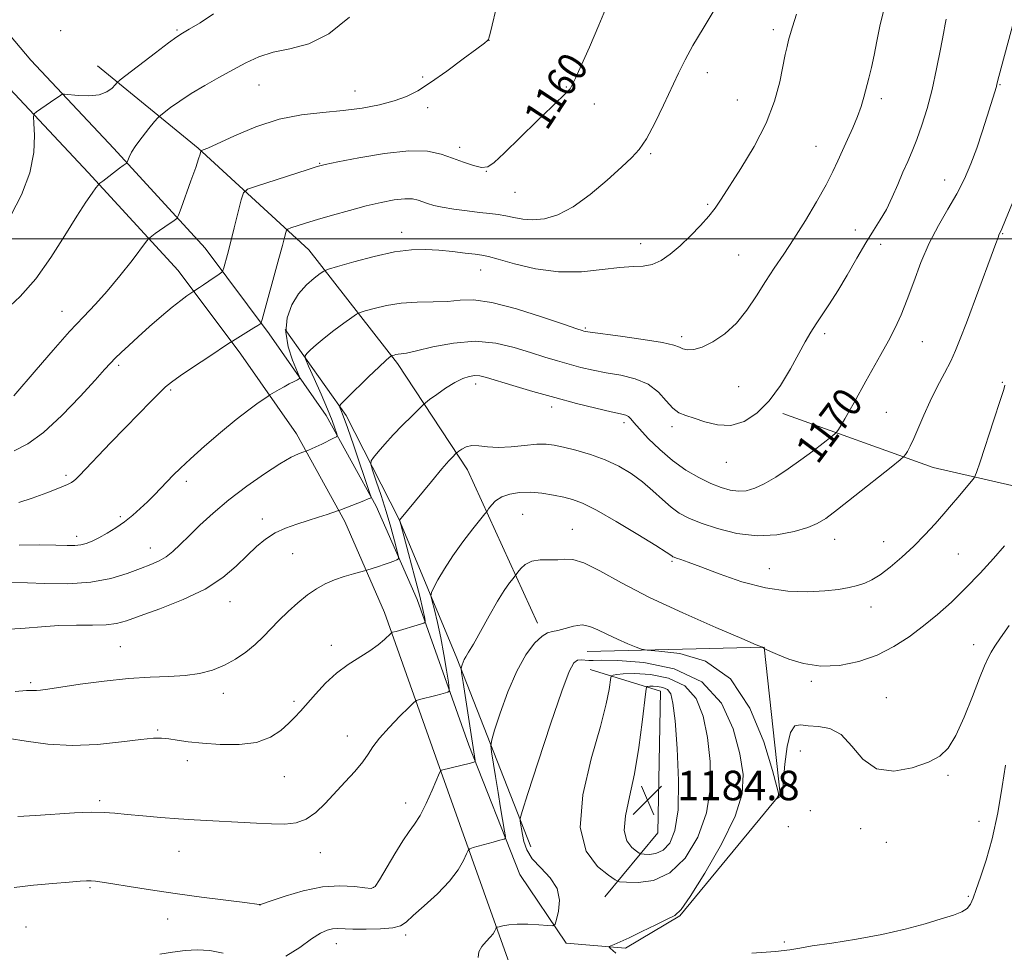
# Model space of a CAD drawing. Extents: x 2059800 to 2062700, y 339800 to 342700.
# Drawn here: x 2062030 to 2062298, y 340306 to 340560 of the extents above; entities that cross this region are included whole.
import ezdxf
from ezdxf.enums import TextEntityAlignment as Align

# ---------------------------------------------------------------- set-up
doc = ezdxf.new("R2010")
doc.units = 0
doc.header["$MEASUREMENT"] = 0
for name, color, linetype, lineweight in [('32000', 7, 'Continuous', 0), ('DTM HARD BREAKLINE', 7, 'Continuous', 0), ('DTM SPOT ELEVATION', 2, 'Continuous', 13), ('INDEX CONTOUR', 41, 'Continuous', 13), ('INDEX CONTOUR LABEL', 244, 'Continuous', 0), ('INTERMEDIATE CONTOUR', 44, 'Continuous', 0), ('SPOT ELEVATION', 7, 'Continuous', 0)]:
    doc.layers.add(name, color=color, linetype=linetype, lineweight=lineweight)
doc.styles.add('Style-ITALICS', font='ITALICS.shx')

# ---------------------------------------------------------------- blocks, each defined once
blk = doc.blocks.new('SPOT')
at = {"layer": 'SPOT ELEVATION'}
for p, q in [((-3.91, -3.91), (3.82, 3.81)), ((-1.65, 3.77), (1.72, -3.93))]:
    blk.add_line(p, q, dxfattribs=at)

msp = doc.modelspace()

# ---------------------------------------------------------------- linework, layer by layer
at = {"layer": '32000', "flags": 128}
msp.add_lwpolyline([(2060000, 340500), (2062500, 340500)], dxfattribs=at)
at = {"layer": 'DTM HARD BREAKLINE'}
for points in [[(2061969.77, 341123.34, 1166.9), (2061973.28, 341034.35, 1164.43), (2061977.18, 340910.59, 1162.24), (2061980.35, 340818.85, 1159.33), (2061980.3, 340752.7, 1154.43), (2061980.09, 340708.21, 1152.12), (2061980.9, 340678.37, 1151.88), (2061983.05, 340647.84, 1151.71), (2061991.08, 340619.52, 1151.63), (2062004.37, 340586.41, 1151.55), (2062019.32, 340565.23, 1152.04), (2062033.45, 340548.51, 1153.09), (2062055.94, 340524.5, 1155.48), (2062080.79, 340497.44, 1159.09), (2062098.21, 340474.22, 1162.41), (2062113.71, 340452.01, 1165.32), (2062127.24, 340427.4, 1168.28), (2062138.39, 340402.01, 1171.32), (2062152.47, 340362.41, 1175.57)], [(2061970.83, 340818.68, 1159.42), (2061970.79, 340752.72, 1154.52), (2061970.57, 340708.1, 1152.21), (2061971.39, 340677.91, 1151.97), (2061973.63, 340646.19, 1151.81), (2061982.07, 340616.44, 1151.73), (2061995.96, 340581.83, 1151.65), (2062011.79, 340559.41, 1152.13), (2062026.34, 340542.18, 1153.18), (2062048.97, 340518.03, 1155.57), (2062073.46, 340491.35, 1159.18), (2062090.5, 340468.64, 1162.5), (2062105.62, 340446.98, 1165.42), (2062118.7, 340423.19, 1168.37), (2062129.54, 340398.5, 1171.41), (2062143.5, 340359.23, 1175.66), (2062163, 340304.3, 1180.81), (2062173.68, 340275.45, 1181.7), (2062174.76, 340245.49, 1183.88)], [(2062171.13, 340395.55, 1177.51), (2062152.11, 340437.22, 1172.69), (2062133.09, 340466.14, 1168.36), (2062109, 340496.97, 1163.05), (2062078.9, 340524.59, 1157.87), (2062051.55, 340546.96, 1153.05)], [(2062169.32, 340334.8, 1180.75), (2062149.19, 340386.08, 1175.73), (2062133.46, 340423.95, 1171.96), (2062119.07, 340451.96, 1168.4), (2062102.54, 340475.39, 1164.92)], [(2062237.8, 340452.51, 1168.42), (2062278.6, 340437.91, 1172.86), (2062330.87, 340425.89, 1178.1), (2062374.51, 340420.74, 1182.4), (2062438.66, 340410.29, 1189.56), (2062489.95, 340406.33, 1194.77), (2062500, 340404.008, 1196.016)], [(2062152.47, 340362.41, 1175.57), (2062166.34, 340327.31, 1178.93), (2062178.88, 340308.69, 1180.35), (2062195.01, 340307.34, 1179.86), (2062209.81, 340316.1, 1179.94), (2062237.06, 340349.16, 1177.92), (2062232.68, 340389.05, 1175.97), (2062184.57, 340387.93, 1178.93)], [(2062185.37, 340382.99, 1180.83), (2062204.52, 340377.12, 1184.8), (2062203.8, 340338.65, 1185.53), (2062189.41, 340321.29, 1180.92)]]:
    msp.add_polyline3d(points, dxfattribs=at)
at = {"layer": 'DTM SPOT ELEVATION'}
for p in [(2062041.51, 340556.56, 1152.41), (2062073.14, 340556.69, 1153.81), (2062235.17, 340556.79, 1163.6), (2062157.92, 340553.93, 1158.01), (2062139.86, 340543.96, 1157.71), (2062217.27, 340545.11, 1162.61), (2062095.43, 340541.79, 1156.91), (2062121.47, 340540.1, 1157.21), (2062178.97, 340541.24, 1159.91), (2062296.8, 340541.86, 1170.1), (2062225.36, 340537.7, 1163.01), (2062264.53, 340538.03, 1166.4), (2062141.29, 340535.64, 1158.51), (2062186.55, 340536.62, 1160.51), (2062149.97, 340524.81, 1159.51), (2062246.76, 340525.14, 1165.2), (2062201.86, 340523.08, 1162.21), (2062111.91, 340520.48, 1159.91), (2062157.17, 340518.28, 1160.01), (2062281.71, 340515.96, 1169.3), (2062164.96, 340512.61, 1160.91), (2062217.32, 340509.36, 1163.81), (2062257.49, 340502.38, 1167.3), (2062134.19, 340501.73, 1163.41), (2062297.51, 340501.36, 1172.1), (2062199.13, 340498.63, 1163.41), (2062264.35, 340498.53, 1168.7), (2062225.73, 340495.55, 1164.91), (2062155.68, 340491.51, 1164.71), (2062041.88, 340480.29, 1157.31), (2062184.06, 340475.8, 1165.81), (2062210.29, 340473.42, 1165.61), (2062249.16, 340474.24, 1168.4), (2062275.71, 340472.01, 1170.8), (2062057.31, 340465.58, 1160.31), (2062154.29, 340460.51, 1170.51), (2062225.72, 340459.81, 1166.91), (2062297.4, 340460.97, 1173.9), (2062071.38, 340458.92, 1162.21), (2062174.92, 340454.33, 1170.51), (2062265.88, 340452.88, 1170.9), (2062194.63, 340450.02, 1170.41), (2062207.64, 340448.92, 1168.41), (2062222.37, 340439.23, 1168.71), (2062042.99, 340435.77, 1161.71), (2062075.68, 340434.11, 1164.41), (2062167.04, 340425.16, 1175.01), (2062057.75, 340424.55, 1163.71), (2062096.31, 340423.87, 1167.51), (2062180.6, 340421.1, 1175.21), (2062045.91, 340419.18, 1163.51), (2062251.85, 340418.38, 1172.7), (2062265.12, 340417.73, 1173.2), (2062065.93, 340416, 1165.31), (2062104.6, 340414.47, 1168.91), (2062285.48, 340414.38, 1175.1), (2062207.68, 340412.41, 1174.21), (2062234.12, 340410.36, 1173.1), (2062087.51, 340401.42, 1168.71), (2062261.75, 340399.97, 1174.6), (2062057.76, 340389.24, 1169.01), (2062115.12, 340389.57, 1171.51), (2062289.65, 340389.75, 1177.3), (2062033.41, 340379.44, 1169.71), (2062245.53, 340379.79, 1176.2), (2062085.69, 340376.49, 1170.51), (2062104.94, 340374.36, 1171.71), (2062265.93, 340375.32, 1177.1), (2062067.93, 340366.59, 1171.81), (2062119.4, 340364.94, 1173.31), (2062242.54, 340360.83, 1178.9), (2062075.98, 340358.27, 1172.51), (2062102.34, 340353.87, 1172.81), (2062282.6, 340354.24, 1178.2), (2062052.14, 340347.34, 1173.71), (2062135.3, 340346.78, 1175.31), (2062245.28, 340344.62, 1178.7), (2062291.11, 340341.8, 1178.9), (2062239.3, 340340.3, 1179.1), (2062258.92, 340339.81, 1178.5), (2062265.92, 340336.09, 1178.7), (2062073.71, 340333.62, 1174.81), (2062112.1, 340333.25, 1174.71), (2062049.54, 340323.75, 1176.21), (2062126.55, 340323.82, 1175.91), (2062288.16, 340321.4, 1179.8), (2062095.65, 340319.07, 1176.01), (2062070.64, 340315.26, 1176.71), (2062032.11, 340313.06, 1177.21), (2062135.24, 340310.89, 1178.31), (2062116.42, 340308.53, 1178.71), (2062238.19, 340309, 1179.9)]:
    msp.add_point(p, dxfattribs=at)
at = {"layer": 'INDEX CONTOUR'}
for points in [[(2062189.995, 340563.489, 1160), (2062187.8019, 340558.036, 1160), (2062185.219, 340552.079, 1160), (2062181.44, 340543.625, 1160), (2062180.563, 340541.787, 1160), (2062179.934, 340540.762, 1160), (2062179.158, 340539.883, 1160), (2062175.049, 340535.963, 1160), (2062170.9, 340531.932, 1160), (2062162.023, 340523.23, 1160), (2062159.326, 340520.675, 1160), (2062157.568, 340519.51, 1160), (2062155.907, 340519.355, 1160), (2062153.683, 340519.856, 1160), (2062150.968, 340520.7749, 1160), (2062148.018, 340521.897, 1160), (2062144.934, 340522.992, 1160), (2062141.206, 340523.7571, 1160), (2062136.166, 340523.87, 1160), (2062129.53, 340523.151, 1160), (2062122.539, 340521.975, 1160), (2062116.815, 340520.854, 1160), (2062113.425, 340520.148, 1160), (2062111.223, 340519.587, 1160), (2062108.5111, 340518.743, 1160), (2062094.702, 340514.328, 1160), (2062092.2669, 340513.459, 1160), (2062091.206, 340512.488, 1160), (2062090.61, 340510.583, 1160), (2062088.696, 340503.01, 1160), (2062087.655, 340498.939, 1160), (2062086.8271, 340495.761, 1160), (2062085.849, 340492.118, 1160), (2062085.613, 340491.359, 1160), (2062085.2879, 340490.913, 1160), (2062084.595, 340490.396, 1160), (2062081.833, 340488.473, 1160), (2062080.368, 340487.4699, 1160), (2062079.25, 340486.728, 1160), (2062077.446, 340485.592, 1160), (2062076.873, 340485.213, 1160), (2062075.8031, 340484.487, 1160), (2062074.143, 340483.276, 1160), (2062071.833, 340481.447, 1160), (2062068.895, 340478.959, 1160), (2062065.673, 340476.132, 1160), (2062062.596, 340473.379, 1160), (2062060.009, 340471.034, 1160), (2062057.941, 340469.1189, 1160), (2062056.342, 340467.579, 1160), (2062055.05, 340466.246, 1160), (2062053.461, 340464.496, 1160), (2062050.857, 340461.593, 1160), (2062046.787, 340457.129, 1160), (2062041.844, 340451.992, 1160), (2062036.887, 340447.402, 1160), (2062032.586, 340444.2841, 1160), (2062028.871, 340442.407, 1160)], [(2062300.403, 340558.833, 1170), (2062296.473, 340544.042, 1170), (2062295.9539, 340541.997, 1170), (2062295.786, 340541.384, 1170), (2062293.299, 340533.26, 1170), (2062291.971, 340529.043, 1170), (2062290.477, 340524.599, 1170), (2062288.884, 340520.337, 1170), (2062287.11, 340516.236, 1170), (2062285.04, 340512.17, 1170), (2062282.618, 340508.006, 1170), (2062280.03, 340503.602, 1170), (2062277.526, 340498.812, 1170), (2062275.301, 340493.592, 1170), (2062273.338, 340488.318, 1170), (2062271.57, 340483.469, 1170), (2062269.915, 340479.378, 1170), (2062268.2521, 340475.784, 1170), (2062266.447, 340472.2831, 1170), (2062264.422, 340468.58, 1170), (2062260.332, 340461.296, 1170), (2062257.137, 340455.499, 1170), (2062255.823, 340453.145, 1170), (2062254.6259, 340451.087, 1170), (2062253.6141, 340449.4079, 1170), (2062252.881, 340448.22, 1170), (2062252.428, 340447.537, 1170), (2062251.879, 340446.982, 1170), (2062250.764, 340446.081, 1170), (2062248.736, 340444.481, 1170), (2062245.953, 340442.332, 1170), (2062242.694, 340439.908, 1170), (2062239.236, 340437.4711, 1170), (2062235.833, 340435.243, 1170), (2062232.736, 340433.436, 1170), (2062230.117, 340432.213, 1170), (2062227.839, 340431.557, 1170), (2062225.686, 340431.402, 1170), (2062223.456, 340431.695, 1170), (2062221.003, 340432.419, 1170), (2062218.195, 340433.569, 1170), (2062214.956, 340435.147, 1170), (2062211.427, 340437.187, 1170), (2062207.804, 340439.73, 1170), (2062204.301, 340442.728, 1170), (2062201.2, 340445.769, 1170), (2062198.801, 340448.351, 1170), (2062197.294, 340450.096, 1170), (2062196.42, 340451.129, 1170), (2062195.8089, 340451.698, 1170), (2062195.065, 340452.048, 1170), (2062193.677, 340452.406, 1170), (2062191.105, 340452.992, 1170), (2062186.993, 340453.972, 1170), (2062181.711, 340455.295, 1170), (2062175.809, 340456.854, 1170), (2062169.845, 340458.5259, 1170), (2062164.402, 340460.12, 1170), (2062157.226, 340462.29, 1170), (2062155.4421, 340462.732, 1170), (2062154.072, 340462.826, 1170), (2062152.571, 340462.6191, 1170), (2062150.777, 340462.034, 1170), (2062148.625, 340460.967, 1170), (2062146.139, 340459.407, 1170), (2062143.702, 340457.702, 1170), (2062141.788, 340456.296, 1170), (2062140.682, 340455.461, 1170), (2062139.9099, 340454.797, 1170), (2062138.81, 340453.732, 1170), (2062136.906, 340451.858, 1170), (2062134.455, 340449.397, 1170), (2062131.9, 340446.735, 1170), (2062129.627, 340444.223, 1170), (2062127.797, 340442.095, 1170), (2062126.513, 340440.553, 1170), (2062125.855, 340439.638, 1170), (2062125.801, 340438.744, 1170), (2062126.306, 340437.1069, 1170), (2062127.294, 340434.178, 1170), (2062128.579, 340430.273, 1170), (2062129.9461, 340425.926, 1170), (2062131.2, 340421.656, 1170), (2062132.239, 340417.92, 1170), (2062132.982, 340415.16, 1170), (2062133.356, 340413.655, 1170), (2062133.332, 340413.037, 1170), (2062132.887, 340412.777, 1170), (2062132.023, 340412.442, 1170), (2062130.8241, 340411.994, 1170), (2062129.397, 340411.489, 1170), (2062127.867, 340410.985, 1170), (2062124.7071, 340410.012, 1170), (2062124.097, 340409.84, 1170), (2062121.069, 340409.01, 1170), (2062118.5579, 340408.256, 1170), (2062115.903, 340407.335, 1170), (2062113.432, 340406.269, 1170), (2062111.066, 340404.957, 1170), (2062108.624, 340403.265, 1170), (2062105.991, 340401.126, 1170), (2062103.318, 340398.716, 1170), (2062100.823, 340396.276, 1170), (2062096.592, 340391.852, 1170), (2062094.409, 340389.775, 1170), (2062091.888, 340387.726, 1170), (2062089.057, 340385.803, 1170), (2062086.004, 340384.137, 1170), (2062082.779, 340382.836, 1170), (2062079.285, 340381.911, 1170), (2062075.389, 340381.348, 1170), (2062070.958, 340381.091, 1170), (2062065.86, 340380.919, 1170), (2062059.966, 340380.569, 1170), (2062053.3401, 340379.865, 1170), (2062046.828, 340378.978, 1170), (2062038.023, 340377.637, 1170), (2062036.075, 340377.367, 1170), (2062034.932, 340377.288, 1170), (2062033.892, 340377.309, 1170), (2062032.227, 340377.287, 1170), (2062029.201, 340377.059, 1170)], [(2062192.346, 340305.984, 1180), (2062191.536, 340306.668, 1180), (2062190.899, 340307.257, 1180), (2062190.573, 340307.596, 1180), (2062190.611, 340307.78, 1180), (2062191.046, 340307.969, 1180), (2062191.9459, 340308.319, 1180), (2062193.519, 340308.991, 1180), (2062196.0071, 340310.146, 1180), (2062199.468, 340311.834, 1180), (2062203.215, 340313.681, 1180), (2062206.377, 340315.199, 1180), (2062208.414, 340316.217, 1180), (2062210.111, 340317.805, 1180), (2062212.585, 340321.346, 1180), (2062216.544, 340327.691, 1180), (2062221.063, 340335.571, 1180), (2062224.807, 340343.184, 1180), (2062226.7421, 340349.234, 1180), (2062227.026, 340354.447, 1180), (2062226.114, 340360.057, 1180), (2062224.28, 340366.855, 1180), (2062221.055, 340373.864, 1180), (2062215.79, 340379.6659, 1180), (2062208.267, 340383.203, 1180), (2062200.002, 340384.872, 1180), (2062192.946, 340385.432, 1180), (2062188.5489, 340385.544, 1180), (2062186.257, 340385.488, 1180), (2062185.016, 340385.447, 1180), (2062182.924, 340385.635, 1180), (2062181.957, 340385.527, 1180), (2062181.011, 340384.835, 1180), (2062179.7281, 340382.454, 1180), (2062177.675, 340377.094, 1180), (2062174.638, 340368.173, 1180), (2062171.286, 340357.928, 1180), (2062168.507, 340349.3, 1180), (2062166.966, 340344.465, 1180), (2062166.422, 340342.534, 1180), (2062166.407, 340341.851, 1180), (2062166.988, 340338.228, 1180), (2062167.374, 340336.264, 1180), (2062168.1579, 340334.026, 1180), (2062169.6651, 340331.621, 1180), (2062172.025, 340329.12, 1180), (2062174.58, 340326.461, 1180), (2062176.477, 340323.548, 1180), (2062177.106, 340320.3859, 1180), (2062176.836, 340317.391, 1180), (2062176.282, 340315.078, 1180), (2062175.8651, 340313.818, 1180), (2062175.247, 340313.392, 1180), (2062173.897, 340313.435, 1180), (2062171.4881, 340313.623, 1180), (2062168.4899, 340313.799, 1180), (2062165.58, 340313.846, 1180), (2062163.303, 340313.6879, 1180), (2062161.7, 340313.414, 1180), (2062160.684, 340313.152, 1180), (2062160.149, 340312.988, 1180), (2062159.911, 340312.83, 1180), (2062159.764, 340312.5421, 1180), (2062159.521, 340312.017, 1180), (2062159.059, 340311.25, 1180), (2062158.27, 340310.267, 1180), (2062157.132, 340309.093, 1180), (2062155.959, 340307.77, 1180), (2062155.149, 340306.341, 1180), (2062154.99, 340304.787, 1180)], [(2062298.255, 340357.033, 1180), (2062297.402, 340351.193, 1180), (2062296.171, 340344.081, 1180), (2062294.678, 340337.048, 1180), (2062293.057, 340331.196, 1180), (2062291.513, 340326.639, 1180), (2062290.269, 340323.245, 1180), (2062289.447, 340320.858, 1180), (2062288.77, 340319.23, 1180), (2062287.862, 340318.089, 1180), (2062286.375, 340317.178, 1180), (2062284.094, 340316.295, 1180), (2062280.83, 340315.251, 1180), (2062276.45, 340313.922, 1180), (2062271.031, 340312.436, 1180), (2062264.702, 340310.985, 1180), (2062257.75, 340309.729, 1180), (2062251.085, 340308.702, 1180), (2062245.776, 340307.907, 1180), (2062242.411, 340307.327, 1180), (2062239.663, 340306.872, 1180), (2062235.7261, 340306.435, 1180), (2062229.337, 340305.945, 1180)]]:
    msp.add_polyline3d(points, dxfattribs=at)
at = {"layer": 'INTERMEDIATE CONTOUR'}
for points in [[(2062160.293, 340564.429, 1158), (2062158.195, 340555.731, 1158), (2062157.87, 340554.442, 1158), (2062157.745, 340554.098, 1158), (2062157.522, 340553.848, 1158), (2062156.665, 340553.157, 1158), (2062154.576, 340551.569, 1158), (2062150.921, 340548.835, 1158), (2062146.421, 340545.536, 1158), (2062142.058, 340542.461, 1158), (2062138.539, 340540.212, 1158), (2062135.471, 340538.657, 1158), (2062132.185, 340537.477, 1158), (2062128.158, 340536.4221, 1158), (2062123.452, 340535.507, 1158), (2062118.271, 340534.812, 1158), (2062112.782, 340534.332, 1158), (2062106.999, 340533.704, 1158), (2062100.891, 340532.479, 1158), (2062094.575, 340530.4, 1158), (2062088.73, 340527.9681, 1158), (2062081.504, 340524.646, 1158), (2062080.289, 340524.119, 1158), (2062079.719, 340523.905, 1158), (2062079.636, 340523.791, 1158), (2062079.411, 340522.969, 1158), (2062079.023, 340521.731, 1158), (2062078.225, 340519.383, 1158), (2062076.939, 340515.748, 1158), (2062074.256, 340508.2919, 1158), (2062073.541, 340506.382, 1158), (2062073.055, 340505.528, 1158), (2062072.384, 340504.996, 1158), (2062069.792, 340503.22, 1158), (2062068.372, 340502.228, 1158), (2062067.23, 340501.407, 1158), (2062065.8579, 340500.379, 1158), (2062065.501, 340500.065, 1158), (2062064.8809, 340499.307, 1158), (2062060.9161, 340494.113, 1158), (2062057.622, 340489.914, 1158), (2062054.169, 340485.744, 1158), (2062050.966, 340482.213, 1158), (2062047.7211, 340478.83, 1158), (2062043.967, 340474.829, 1158), (2062039.466, 340469.761, 1158), (2062034.882, 340464.444, 1158), (2062028.801, 340457.317, 1158)], [(2062265.128, 340561.85, 1166), (2062264.144, 340557.785, 1166), (2062263.341, 340553.703, 1166), (2062262.612, 340549.883, 1166), (2062261.874, 340546.534, 1166), (2062261.138, 340543.597, 1166), (2062259.768, 340538.432, 1166), (2062259.024, 340535.899, 1166), (2062258.057, 340533.165, 1166), (2062256.782, 340530.125, 1166), (2062255.348, 340526.962, 1166), (2062253.9621, 340523.933, 1166), (2062252.733, 340521.161, 1166), (2062251.382, 340518.245, 1166), (2062249.531, 340514.649, 1166), (2062246.9349, 340510.045, 1166), (2062243.881, 340504.929, 1166), (2062240.792, 340500.004, 1166), (2062237.996, 340495.786, 1166), (2062235.45, 340492.05, 1166), (2062233.022, 340488.386, 1166), (2062230.577, 340484.507, 1166), (2062227.993, 340480.628, 1166), (2062225.144, 340477.086, 1166), (2062221.987, 340474.1731, 1166), (2062218.7859, 340471.985, 1166), (2062215.887, 340470.571, 1166), (2062213.565, 340469.931, 1166), (2062211.825, 340469.871, 1166), (2062210.603, 340470.148, 1166), (2062209.676, 340470.563, 1166), (2062208.178, 340471.104, 1166), (2062205.081, 340471.803, 1166), (2062199.824, 340472.656, 1166), (2062193.696, 340473.524, 1166), (2062185.399, 340474.652, 1166), (2062184.104, 340474.85, 1166), (2062183.686, 340474.941, 1166), (2062183.247, 340475.075, 1166), (2062181.818, 340475.552, 1166), (2062178.415, 340476.712, 1166), (2062172.501, 340478.709, 1166), (2062165.347, 340480.959, 1166), (2062158.673, 340482.698, 1166), (2062153.751, 340483.373, 1166), (2062150.06, 340483.293, 1166), (2062146.628, 340482.983, 1166), (2062142.703, 340482.838, 1166), (2062138.41, 340482.747, 1166), (2062134.0901, 340482.47, 1166), (2062130.081, 340481.8509, 1166), (2062126.699, 340481.0691, 1166), (2062124.255, 340480.387, 1166), (2062122.875, 340479.9581, 1166), (2062121.946, 340479.499, 1166), (2062120.675, 340478.616, 1166), (2062118.495, 340477.045, 1166), (2062115.7711, 340475.04, 1166), (2062113.096, 340472.984, 1166), (2062110.958, 340471.205, 1166), (2062109.413, 340469.809, 1166), (2062108.414, 340468.847, 1166), (2062107.935, 340468.235, 1166), (2062108.054, 340467.35, 1166), (2062108.874, 340465.432, 1166), (2062110.402, 340462.014, 1166), (2062112.269, 340457.79, 1166), (2062114.01, 340453.745, 1166), (2062115.261, 340450.67, 1166), (2062116.049, 340448.581, 1166), (2062116.497, 340447.297, 1166), (2062116.681, 340446.614, 1166), (2062116.4699, 340446.226, 1166), (2062115.683, 340445.798, 1166), (2062112.481, 340444.235, 1166), (2062110.838, 340443.449, 1166), (2062109.658, 340442.9081, 1166), (2062108.916, 340442.589, 1166), (2062108.249, 340442.327, 1166), (2062107.332, 340442.013, 1166), (2062106.147, 340441.577, 1166), (2062104.149, 340440.642, 1166), (2062101.1, 340438.905, 1166), (2062096.908, 340436.179, 1166), (2062092.076, 340432.764, 1166), (2062087.257, 340429.078, 1166), (2062082.99, 340425.49, 1166), (2062079.375, 340422.185, 1166), (2062076.401, 340419.295, 1166), (2062074.017, 340416.925, 1166), (2062072.0231, 340415.049, 1166), (2062070.1841, 340413.607, 1166), (2062068.26, 340412.511, 1166), (2062066.012, 340411.542, 1166), (2062063.202, 340410.451, 1166), (2062059.616, 340409.089, 1166), (2062055.155, 340407.718, 1166), (2062049.749, 340406.702, 1166), (2062043.4941, 340406.297, 1166), (2062037.171, 340406.336, 1166), (2062027.857, 340406.691, 1166)], [(2062219.108, 340562.061, 1162), (2062216.092, 340557.153, 1162), (2062213.3141, 340552.475, 1162), (2062211.179, 340548.57, 1162), (2062209.414, 340544.992, 1162), (2062205.352, 340536.296, 1162), (2062202.946, 340531.375, 1162), (2062200.687, 340527.174, 1162), (2062198.751, 340524.278, 1162), (2062196.691, 340522.031, 1162), (2062193.904, 340519.47, 1162), (2062189.994, 340515.941, 1162), (2062185.3979, 340512.033, 1162), (2062180.757, 340508.645, 1162), (2062176.598, 340506.474, 1162), (2062172.976, 340505.407, 1162), (2062169.832, 340505.126, 1162), (2062167.097, 340505.332, 1162), (2062164.682, 340505.785, 1162), (2062162.49, 340506.266, 1162), (2062160.392, 340506.608, 1162), (2062158.117, 340506.868, 1162), (2062155.362, 340507.155, 1162), (2062151.973, 340507.556, 1162), (2062148.394, 340508.044, 1162), (2062145.219, 340508.566, 1162), (2062142.89, 340509.078, 1162), (2062141.234, 340509.576, 1162), (2062139.922, 340510.063, 1162), (2062138.637, 340510.52, 1162), (2062137.0911, 340510.838, 1162), (2062135.007, 340510.885, 1162), (2062132.171, 340510.561, 1162), (2062128.633, 340509.885, 1162), (2062124.511, 340508.909, 1162), (2062119.976, 340507.702, 1162), (2062115.431, 340506.41, 1162), (2062111.334, 340505.196, 1162), (2062108.062, 340504.199, 1162), (2062104.078, 340502.946, 1162), (2062103.239, 340502.647, 1162), (2062102.874, 340502.312, 1162), (2062102.669, 340501.656, 1162), (2062102.3459, 340500.3839, 1162), (2062101.769, 340498.168, 1162), (2062100.84, 340494.672, 1162), (2062096.322, 340478.0709, 1162), (2062096.0441, 340477.177, 1162), (2062095.894, 340476.972, 1162), (2062095.642, 340476.8, 1162), (2062095.089, 340476.441, 1162), (2062094.044, 340475.788, 1162), (2062088.185, 340472.207, 1162), (2062087.167, 340471.549, 1162), (2062081.744, 340467.949, 1162), (2062077.619, 340465.194, 1162), (2062073.976, 340462.731, 1162), (2062071.631, 340461.072, 1162), (2062070.054, 340459.776, 1162), (2062068.38, 340458.165, 1162), (2062065.9249, 340455.708, 1162), (2062062.731, 340452.4731, 1162), (2062059.025, 340448.673, 1162), (2062055.082, 340444.582, 1162), (2062046.614, 340435.712, 1162), (2062045.644, 340434.721, 1162), (2062045.08, 340434.21, 1162), (2062044.475, 340433.786, 1162), (2062043.342, 340433.219, 1162), (2062041.187, 340432.324, 1162), (2062037.756, 340431.008, 1162), (2062033.752, 340429.562, 1162), (2062030.116, 340428.371, 1162)], [(2062120.002, 340560.222, 1156), (2062114.418, 340555.632, 1156), (2062108.92, 340552.94, 1156), (2062103.795, 340551.585, 1156), (2062099.235, 340550.659, 1156), (2062095.341, 340549.4191, 1156), (2062091.828, 340547.799, 1156), (2062088.314, 340545.902, 1156), (2062084.533, 340543.828, 1156), (2062080.67, 340541.662, 1156), (2062077.027, 340539.489, 1156), (2062073.875, 340537.411, 1156), (2062071.364, 340535.61, 1156), (2062069.615, 340534.287, 1156), (2062068.637, 340533.516, 1156), (2062067.975, 340532.874, 1156), (2062067.064, 340531.811, 1156), (2062065.511, 340529.95, 1156), (2062063.635, 340527.621, 1156), (2062061.925, 340525.325, 1156), (2062060.765, 340523.477, 1156), (2062060.098, 340522.131, 1156), (2062059.583, 340520.7909, 1156), (2062059.473, 340520.589, 1156), (2062059.333, 340520.4751, 1156), (2062059.059, 340520.285, 1156), (2062058.501, 340519.881, 1156), (2062057.5029, 340519.136, 1156), (2062052.973, 340515.684, 1156), (2062052.18, 340515.06, 1156), (2062051.697, 340514.579, 1156), (2062051.109, 340513.827, 1156), (2062050.052, 340512.405, 1156), (2062048.363, 340509.963, 1156), (2062045.927, 340506.166, 1156), (2062042.696, 340500.895, 1156), (2062038.88, 340494.894, 1156), (2062034.755, 340489.1271, 1156), (2062030.565, 340484.352, 1156), (2062026.435, 340480.505, 1156)], [(2062282.184, 340559.658, 1168), (2062281.8941, 340558.319, 1168), (2062281.393, 340555.722, 1168), (2062280.598, 340551.466, 1168), (2062279.545, 340546.127, 1168), (2062278.305, 340540.529, 1168), (2062276.946, 340535.367, 1168), (2062275.548, 340530.834, 1168), (2062274.191, 340526.995, 1168), (2062272.928, 340523.835, 1168), (2062271.699, 340521.006, 1168), (2062270.415, 340518.078, 1168), (2062269.009, 340514.755, 1168), (2062267.494, 340511.266, 1168), (2062265.903, 340507.9759, 1168), (2062264.243, 340505.099, 1168), (2062262.418, 340502.253, 1168), (2062260.306, 340498.904, 1168), (2062257.846, 340494.719, 1168), (2062255.226, 340490.147, 1168), (2062252.692, 340485.838, 1168), (2062250.446, 340482.29, 1168), (2062246.826, 340476.928, 1168), (2062245.347, 340474.591, 1168), (2062243.845, 340472.011, 1168), (2062239.8059, 340464.6751, 1168), (2062237.105, 340460.1829, 1168), (2062234.0529, 340455.979, 1168), (2062230.74, 340452.642, 1168), (2062227.242, 340450.378, 1168), (2062223.631, 340449.305, 1168), (2062220.011, 340449.42, 1168), (2062216.607, 340450.258, 1168), (2062213.674, 340451.24, 1168), (2062211.382, 340451.9591, 1168), (2062209.538, 340452.707, 1168), (2062207.864, 340453.949, 1168), (2062206.0861, 340455.975, 1168), (2062203.943, 340458.365, 1168), (2062201.182, 340460.518, 1168), (2062197.663, 340461.987, 1168), (2062193.713, 340462.92, 1168), (2062189.777, 340463.612, 1168), (2062186.196, 340464.312, 1168), (2062182.908, 340465.073, 1168), (2062179.748, 340465.898, 1168), (2062176.546, 340466.801, 1168), (2062173.11, 340467.836, 1168), (2062169.241, 340469.071, 1168), (2062164.782, 340470.478, 1168), (2062159.744, 340471.6701, 1168), (2062154.179, 340472.17, 1168), (2062148.263, 340471.677, 1168), (2062142.677, 340470.603, 1168), (2062138.222, 340469.537, 1168), (2062135.465, 340468.933, 1168), (2062134.015, 340468.7039, 1168), (2062133.242, 340468.631, 1168), (2062132.6311, 340468.537, 1168), (2062132.115, 340468.417, 1168), (2062131.532, 340468.248, 1168), (2062131.39, 340468.178, 1168), (2062131.196, 340468.043, 1168), (2062130.789, 340467.731, 1168), (2062129.853, 340466.916, 1168), (2062128.033, 340465.219, 1168), (2062125.179, 340462.474, 1168), (2062119.29, 340456.729, 1168), (2062117.806, 340455.252, 1168), (2062117.308, 340454.597, 1168), (2062117.371, 340454.205, 1168), (2062117.67, 340453.504, 1168), (2062118.295, 340451.88, 1168), (2062119.438, 340448.708, 1168), (2062121.171, 340443.725, 1168), (2062125.58, 340430.8239, 1168), (2062125.872, 340429.845, 1168), (2062125.821, 340429.659, 1168), (2062125.595, 340429.554, 1168), (2062125.04, 340429.316, 1168), (2062123.919, 340428.862, 1168), (2062117.408, 340426.312, 1168), (2062116.715, 340426.06, 1168), (2062113.989, 340425.143, 1168), (2062111.59, 340424.353, 1168), (2062108.757, 340423.447, 1168), (2062105.7109, 340422.486, 1168), (2062102.651, 340421.399, 1168), (2062099.772, 340420.084, 1168), (2062097.193, 340418.447, 1168), (2062094.743, 340416.428, 1168), (2062092.18, 340413.976, 1168), (2062089.238, 340411.089, 1168), (2062085.565, 340407.9649, 1168), (2062080.787, 340404.851, 1168), (2062074.791, 340401.977, 1168), (2062068.498, 340399.501, 1168), (2062063.091, 340397.564, 1168), (2062059.3769, 340396.26, 1168), (2062056.662, 340395.502, 1168), (2062053.879, 340395.157, 1168), (2062050.203, 340395.08, 1168), (2062045.793, 340395.084, 1168), (2062041.05, 340394.97, 1168), (2062036.335, 340394.615, 1168), (2062031.846, 340394.203, 1168), (2062027.741, 340393.99, 1168)], [(2062083.086, 340561.077, 1154), (2062079.4, 340558.607, 1154), (2062076.486, 340556.904, 1154), (2062074.632, 340555.84, 1154), (2062073.089, 340554.831, 1154), (2062070.847, 340553.18, 1154), (2062067.262, 340550.459, 1154), (2062057.731, 340543.148, 1154), (2062056.861, 340542.413, 1154), (2062056.328, 340541.822, 1154), (2062055.488, 340540.912, 1154), (2062054.094, 340539.884, 1154), (2062052.003, 340539.106, 1154), (2062049.21, 340538.843, 1154), (2062046.273, 340538.947, 1154), (2062042.551, 340539.297, 1154), (2062041.941, 340539.26, 1154), (2062041.535, 340539.028, 1154), (2062038.783, 340537.094, 1154), (2062034.944, 340534.466, 1154), (2062034.3601, 340533.9699, 1154), (2062034.187, 340533.168, 1154), (2062034.2771, 340531.371, 1154), (2062034.4269, 340528.07, 1154), (2062034.208, 340523.469, 1154), (2062033.133, 340517.952, 1154), (2062030.901, 340511.974, 1154), (2062027.9459, 340506.29, 1154)], [(2062241.491, 340560.9731, 1164), (2062240.401, 340557.603, 1164), (2062239.759, 340555.475, 1164), (2062239.332, 340553.898, 1164), (2062238.912, 340552.231, 1164), (2062238.413, 340550.04, 1164), (2062236.905, 340542.663, 1164), (2062235.508, 340537.389, 1164), (2062233.2579, 340531.414, 1164), (2062230.013, 340525.105, 1164), (2062226.391, 340519.118, 1164), (2062220.995, 340510.7601, 1164), (2062219.372, 340508.3401, 1164), (2062217.671, 340506.139, 1164), (2062215.397, 340503.566, 1164), (2062212.696, 340500.771, 1164), (2062209.878, 340498.086, 1164), (2062207.192, 340495.808, 1164), (2062204.6619, 340494.074, 1164), (2062202.252, 340492.985, 1164), (2062199.856, 340492.553, 1164), (2062197.084, 340492.4411, 1164), (2062193.471, 340492.223, 1164), (2062188.699, 340491.635, 1164), (2062183.015, 340491.052, 1164), (2062176.8101, 340491.01, 1164), (2062170.528, 340491.857, 1164), (2062164.83, 340493.2, 1164), (2062160.428, 340494.46, 1164), (2062157.739, 340495.201, 1164), (2062156.003, 340495.554, 1164), (2062154.163, 340495.793, 1164), (2062151.414, 340496.13, 1164), (2062147.969, 340496.532, 1164), (2062144.289, 340496.9011, 1164), (2062140.684, 340497.128, 1164), (2062136.83, 340497.031, 1164), (2062132.248, 340496.416, 1164), (2062126.734, 340495.1959, 1164), (2062121.184, 340493.724, 1164), (2062116.768, 340492.4599, 1164), (2062114.288, 340491.719, 1164), (2062113.063, 340491.223, 1164), (2062112.045, 340490.546, 1164), (2062110.422, 340489.335, 1164), (2062108.341, 340487.513, 1164), (2062106.189, 340485.074, 1164), (2062104.334, 340482.037, 1164), (2062103.077, 340478.5179, 1164), (2062102.701, 340474.656, 1164), (2062103.344, 340470.6581, 1164), (2062104.552, 340467.001, 1164), (2062106.368, 340462.707, 1164), (2062106.419, 340462.053, 1164), (2062105.92, 340461.7089, 1164), (2062104.94, 340461.222, 1164), (2062103.649, 340460.565, 1164), (2062102.241, 340459.82, 1164), (2062100.897, 340459.069, 1164), (2062098.409, 340457.595, 1164), (2062097.906, 340457.268, 1164), (2062096.968, 340456.638, 1164), (2062095.236, 340455.452, 1164), (2062092.638, 340453.571, 1164), (2062089.173, 340450.882, 1164), (2062084.96, 340447.4001, 1164), (2062080.593, 340443.644, 1164), (2062076.784, 340440.26, 1164), (2062074.0469, 340437.7201, 1164), (2062072.1061, 340435.803, 1164), (2062066.995, 340430.469, 1164), (2062065.11, 340428.567, 1164), (2062063.164, 340426.6961, 1164), (2062061.1169, 340424.88, 1164), (2062058.9111, 340423.138, 1164), (2062056.535, 340421.497, 1164), (2062054.144, 340420.024, 1164), (2062051.94, 340418.795, 1164), (2062050.067, 340417.869, 1164), (2062048.4519, 340417.2301, 1164), (2062046.967, 340416.848, 1164), (2062045.4161, 340416.6839, 1164), (2062043.335, 340416.677, 1164), (2062040.195, 340416.763, 1164), (2062035.668, 340416.852, 1164), (2062030.237, 340416.772, 1164)], [(2062302.421, 340515.249, 1172), (2062297.471, 340503.17, 1172), (2062297.088, 340502.289, 1172), (2062296.663, 340501.416, 1172), (2062296.486, 340501.015, 1172), (2062296.233, 340500.3331, 1172), (2062295.637, 340498.684, 1172), (2062294.387, 340495.2761, 1172), (2062287.627, 340477.121, 1172), (2062285.993, 340472.791, 1172), (2062284.72, 340469.652, 1172), (2062283.386, 340466.794, 1172), (2062281.684, 340463.4971, 1172), (2062279.745, 340459.801, 1172), (2062277.812, 340455.933, 1172), (2062276.089, 340452.13, 1172), (2062273.368, 340445.75, 1172), (2062272.363, 340443.631, 1172), (2062271.599, 340442.217, 1172), (2062271.084, 340441.361, 1172), (2062270.681, 340440.819, 1172), (2062269.667, 340439.933, 1172), (2062267.1731, 340437.942, 1172), (2062257.372, 340430.184, 1172), (2062252.597, 340426.437, 1172), (2062249.418, 340424.039, 1172), (2062247.125, 340422.647, 1172), (2062244.573, 340421.618, 1172), (2062240.874, 340420.494, 1172), (2062236.162, 340419.555, 1172), (2062230.827, 340419.267, 1172), (2062225.28, 340419.939, 1172), (2062220.011, 340421.263, 1172), (2062215.529, 340422.777, 1172), (2062212.176, 340424.14, 1172), (2062209.628, 340425.5, 1172), (2062207.389, 340427.126, 1172), (2062205.043, 340429.203, 1172), (2062202.48, 340431.57, 1172), (2062199.668, 340433.982, 1172), (2062196.577, 340436.2289, 1172), (2062193.18, 340438.238, 1172), (2062189.457, 340439.973, 1172), (2062185.461, 340441.405, 1172), (2062181.559, 340442.537, 1172), (2062178.196, 340443.382, 1172), (2062175.6349, 340443.947, 1172), (2062173.412, 340444.2199, 1172), (2062170.882, 340444.186, 1172), (2062167.6, 340443.874, 1172), (2062163.922, 340443.493, 1172), (2062160.405, 340443.301, 1172), (2062157.489, 340443.456, 1172), (2062155.155, 340443.731, 1172), (2062153.268, 340443.8049, 1172), (2062151.721, 340443.455, 1172), (2062150.52, 340442.857, 1172), (2062149.699, 340442.289, 1172), (2062149.249, 340441.951, 1172), (2062148.989, 340441.735, 1172), (2062148.699, 340441.456, 1172), (2062148.143, 340440.894, 1172), (2062147.048, 340439.697, 1172), (2062145.124, 340437.478, 1172), (2062142.267, 340434.08, 1172), (2062133.644, 340423.581, 1172), (2062133.672, 340423.41, 1172), (2062133.945, 340422.364, 1172), (2062136.051, 340414.489, 1172), (2062137.664, 340408.397, 1172), (2062139.082, 340402.906, 1172), (2062139.959, 340399.2779, 1172), (2062140.382, 340397.283, 1172), (2062140.545, 340396.321, 1172), (2062140.565, 340395.851, 1172), (2062140.251, 340395.585, 1172), (2062139.334, 340395.292, 1172), (2062132.685, 340393.369, 1172), (2062131.697, 340393.104, 1172), (2062131.511, 340393.034, 1172), (2062131.235, 340392.805, 1172), (2062129.5, 340391.145, 1172), (2062127.808, 340389.693, 1172), (2062125.555, 340388.038, 1172), (2062119.691, 340384.355, 1172), (2062116.515, 340382.032, 1172), (2062113.479, 340379.254, 1172), (2062110.745, 340376.348, 1172), (2062106.699, 340371.722, 1172), (2062105.169, 340370.061, 1172), (2062103.509, 340368.387, 1172), (2062101.378, 340366.465, 1172), (2062098.536, 340364.594, 1172), (2062094.769, 340363.203, 1172), (2062090.024, 340362.603, 1172), (2062084.878, 340362.623, 1172), (2062080.069, 340362.9721, 1172), (2062076.182, 340363.398, 1172), (2062073.181, 340363.808, 1172), (2062070.878, 340364.151, 1172), (2062068.972, 340364.365, 1172), (2062066.723, 340364.353, 1172), (2062063.275, 340364.009, 1172), (2062058.053, 340363.316, 1172), (2062051.577, 340362.61, 1172), (2062044.645, 340362.316, 1172), (2062037.999, 340362.712, 1172), (2062032.155, 340363.503, 1172), (2062027.575, 340364.247, 1172)], [(2062298.111, 340460.277, 1174), (2062297.772, 340459.077, 1174), (2062296.818, 340456.068, 1174), (2062295.097, 340450.803, 1174), (2062291.343, 340439.435, 1174), (2062290.361, 340436.501, 1174), (2062289.884, 340435.281, 1174), (2062289.503, 340434.729, 1174), (2062285.3421, 340429.763, 1174), (2062283.608, 340427.728, 1174), (2062281.543, 340425.327, 1174), (2062279.12, 340422.555, 1174), (2062276.372, 340419.545, 1174), (2062273.344, 340416.466, 1174), (2062270.127, 340413.493, 1174), (2062266.974, 340410.842, 1174), (2062264.182, 340408.738, 1174), (2062261.943, 340407.326, 1174), (2062260.018, 340406.433, 1174), (2062258.065, 340405.8071, 1174), (2062255.76, 340405.246, 1174), (2062252.8699, 340404.739, 1174), (2062249.181, 340404.328, 1174), (2062244.5469, 340404.09, 1174), (2062239.093, 340404.269, 1174), (2062233.0089, 340405.143, 1174), (2062226.58, 340406.85, 1174), (2062220.47, 340408.952, 1174), (2062215.44, 340410.867, 1174), (2062212.043, 340412.144, 1174), (2062210.015, 340412.866, 1174), (2062208.887, 340413.248, 1174), (2062208.244, 340413.481, 1174), (2062207.882, 340413.6481, 1174), (2062207.652, 340413.808, 1174), (2062207.294, 340414.088, 1174), (2062206.106, 340414.888, 1174), (2062203.275, 340416.679, 1174), (2062198.37, 340419.694, 1174), (2062192.488, 340423.213, 1174), (2062187.107, 340426.284, 1174), (2062183.318, 340428.193, 1174), (2062180.651, 340429.194, 1174), (2062178.249, 340429.786, 1174), (2062175.444, 340430.357, 1174), (2062172.321, 340430.862, 1174), (2062169.152, 340431.149, 1174), (2062166.1849, 340431.09, 1174), (2062163.556, 340430.663, 1174), (2062161.375, 340429.874, 1174), (2062159.721, 340428.774, 1174), (2062158.5581, 340427.603, 1174), (2062157.823, 340426.647, 1174), (2062157.379, 340426.041, 1174), (2062156.807, 340425.311, 1174), (2062153.491, 340421.17, 1174), (2062150.798, 340417.678, 1174), (2062148.079, 340413.8999, 1174), (2062145.79, 340410.337, 1174), (2062144.042, 340407.32, 1174), (2062142.861, 340405.134, 1174), (2062142.254, 340403.886, 1174), (2062142.152, 340402.97, 1174), (2062142.469, 340401.603, 1174), (2062143.1089, 340399.173, 1174), (2062143.945, 340395.765, 1174), (2062144.842, 340391.636, 1174), (2062145.678, 340387.121, 1174), (2062146.378, 340382.8651, 1174), (2062146.883, 340379.587, 1174), (2062147.133, 340377.788, 1174), (2062147.084, 340377.083, 1174), (2062146.693, 340376.871, 1174), (2062144.831, 340376.338, 1174), (2062143.43, 340375.955, 1174), (2062139.009, 340374.812, 1174), (2062138.261, 340374.571, 1174), (2062137.512, 340374.019, 1174), (2062136.119, 340372.684, 1174), (2062133.681, 340370.2829, 1174), (2062130.755, 340367.294, 1174), (2062128.14, 340364.3829, 1174), (2062126.393, 340362.036, 1174), (2062125.107, 340360.011, 1174), (2062123.637, 340357.881, 1174), (2062121.498, 340355.328, 1174), (2062118.869, 340352.459, 1174), (2062113.43, 340346.633, 1174), (2062110.852, 340344.162, 1174), (2062108.244, 340342.345, 1174), (2062105.487, 340341.364, 1174), (2062102.418, 340341.034, 1174), (2062098.861, 340341.082, 1174), (2062094.733, 340341.269, 1174), (2062077.84, 340342.1849, 1174), (2062073.528, 340342.458, 1174), (2062068.724, 340342.818, 1174), (2062063.879, 340343.228, 1174), (2062059.609, 340343.633, 1174), (2062056.285, 340343.9759, 1174), (2062053.309, 340344.194, 1174), (2062049.8439, 340344.224, 1174), (2062045.293, 340344.031, 1174), (2062034.726, 340343.37, 1174), (2062029.897, 340343.118, 1174)], [(2062298.022, 340416.564, 1176), (2062295.038, 340413.196, 1176), (2062291.369, 340409.165, 1176), (2062287.442, 340405.053, 1176), (2062283.598, 340401.322, 1176), (2062279.8249, 340397.965, 1176), (2062276.024, 340394.859, 1176), (2062272.09, 340391.92, 1176), (2062267.908, 340389.238, 1176), (2062263.356, 340386.941, 1176), (2062258.383, 340385.169, 1176), (2062253.206, 340384.089, 1176), (2062248.113, 340383.876, 1176), (2062243.393, 340384.591, 1176), (2062239.351, 340385.829, 1176), (2062236.294, 340387.074, 1176), (2062234.415, 340387.913, 1176), (2062233.038, 340388.554, 1176), (2062232.846, 340388.593, 1176), (2062232.77, 340388.553, 1176), (2062232.74, 340388.467, 1176), (2062232.684, 340388.652, 1176), (2062232.6261, 340388.795, 1176), (2062232.546, 340388.919, 1176), (2062232.445, 340388.992, 1176), (2062232.341, 340389.024, 1176), (2062232.258, 340389.034, 1176), (2062232.006, 340389.124, 1176), (2062230.552, 340389.734, 1176), (2062226.646, 340391.387, 1176), (2062219.554, 340394.411, 1176), (2062210.583, 340398.361, 1176), (2062201.55, 340402.6, 1176), (2062193.955, 340406.535, 1176), (2062188.025, 340409.768, 1176), (2062183.673, 340411.946, 1176), (2062180.71, 340412.871, 1176), (2062178.568, 340412.964, 1176), (2062176.582, 340412.798, 1176), (2062171.784, 340412.7889, 1176), (2062169.526, 340412.444, 1176), (2062167.7751, 340411.561, 1176), (2062166.539, 340410.416, 1176), (2062165.753, 340409.409, 1176), (2062165.317, 340408.81, 1176), (2062164.981, 340408.371, 1176), (2062164.456, 340407.7159, 1176), (2062163.504, 340406.501, 1176), (2062162.084, 340404.505, 1176), (2062160.202, 340401.538, 1176), (2062157.935, 340397.596, 1176), (2062153.676, 340389.877, 1176), (2062152.394, 340387.676, 1176), (2062151.648, 340386.488, 1176), (2062151.202, 340385.7509, 1176), (2062150.862, 340385.018, 1176), (2062150.595, 340384.309, 1176), (2062150.411, 340383.754, 1176), (2062150.336, 340383.307, 1176), (2062150.455, 340382.192, 1176), (2062150.872, 340379.455, 1176), (2062154.182, 340358.285, 1176), (2062154.175, 340358.0141, 1176), (2062153.829, 340357.833, 1176), (2062152.85, 340357.584, 1176), (2062144.969, 340355.655, 1176), (2062144.804, 340355.531, 1176), (2062144.497, 340354.907, 1176), (2062142.502, 340350.2561, 1176), (2062140.867, 340346.635, 1176), (2062139.196, 340343.322, 1176), (2062137.706, 340340.954, 1176), (2062136.222, 340338.964, 1176), (2062134.466, 340336.481, 1176), (2062132.288, 340332.95, 1176), (2062128.169, 340325.866, 1176), (2062126.967, 340324.095, 1176), (2062125.893, 340323.521, 1176), (2062124.211, 340323.655, 1176), (2062121.353, 340324.025, 1176), (2062117.416, 340324.243, 1176), (2062112.662, 340323.936, 1176), (2062107.45, 340322.885, 1176), (2062102.521, 340321.463, 1176), (2062098.712, 340320.195, 1176), (2062095.81, 340319.217, 1176), (2062095.655, 340319.181, 1176), (2062095.453, 340319.202, 1176), (2062091.554, 340319.677, 1176), (2062086.446, 340320.313, 1176), (2062079.785, 340321.171, 1176), (2062072.63, 340322.151, 1176), (2062065.924, 340323.15, 1176), (2062060.155, 340324.066, 1176), (2062055.701, 340324.796, 1176), (2062052.782, 340325.264, 1176), (2062050.996, 340325.511, 1176), (2062049.784, 340325.6061, 1176), (2062048.585, 340325.602, 1176), (2062046.814, 340325.498, 1176), (2062043.88, 340325.276, 1176), (2062039.444, 340324.92, 1176), (2062034.16, 340324.419, 1176), (2062028.933, 340323.763, 1176)], [(2062299.2681, 340394.96, 1178), (2062296.889, 340391.618, 1178), (2062295.378, 340389.342, 1178), (2062294.378, 340387.68, 1178), (2062293.545, 340386.135, 1178), (2062292.586, 340384.042, 1178), (2062291.22, 340380.69, 1178), (2062289.273, 340375.705, 1178), (2062286.996, 340370.054, 1178), (2062284.7479, 340365.04, 1178), (2062282.723, 340361.6309, 1178), (2062280.4539, 340359.458, 1178), (2062277.311, 340357.819, 1178), (2062272.919, 340356.268, 1178), (2062267.93, 340355.388, 1178), (2062263.25, 340356.019, 1178), (2062259.547, 340358.6299, 1178), (2062256.526, 340362.196, 1178), (2062253.65, 340365.324, 1178), (2062250.537, 340366.972, 1178), (2062247.411, 340367.518, 1178), (2062244.649, 340367.696, 1178), (2062242.537, 340367.96, 1178), (2062240.994, 340367.6621, 1178), (2062239.848, 340365.876, 1178), (2062238.958, 340362.074, 1178), (2062238.306, 340357.328, 1178), (2062237.907, 340353.1071, 1178), (2062237.751, 340350.535, 1178), (2062237.722, 340348.908, 1178), (2062237.6161, 340348.709, 1178), (2062237.409, 340348.584, 1178), (2062237.122, 340348.464, 1178), (2062236.782, 340348.299, 1178), (2062236.046, 340347.893, 1178), (2062236.024, 340347.914, 1178), (2062236.434, 340348.62, 1178), (2062236.584, 340348.922, 1178), (2062236.599, 340349.382, 1178), (2062236.171, 340351.132, 1178), (2062234.94, 340355.55, 1178), (2062232.575, 340363.341, 1178), (2062228.841, 340372.5371, 1178), (2062223.532, 340380.499, 1178), (2062216.737, 340385.232, 1178), (2062209.736, 340387.311, 1178), (2062204.106, 340387.953, 1178), (2062200.9301, 340388.212, 1178), (2062199.328, 340388.491, 1178), (2062197.925, 340389.027, 1178), (2062195.674, 340389.987, 1178), (2062192.827, 340391.241, 1178), (2062189.959, 340392.586, 1178), (2062187.509, 340393.818, 1178), (2062185.345, 340394.726, 1178), (2062183.2, 340395.094, 1178), (2062180.895, 340394.813, 1178), (2062178.6171, 340394.181, 1178), (2062176.647, 340393.6, 1178), (2062175.149, 340393.32, 1178), (2062173.843, 340392.981, 1178), (2062172.331, 340392.068, 1178), (2062170.325, 340390.138, 1178), (2062167.953, 340387.008, 1178), (2062165.45, 340382.5679, 1178), (2062163.049, 340376.935, 1178), (2062160.9781, 340371.1611, 1178), (2062159.459, 340366.527, 1178), (2062158.651, 340363.886, 1178), (2062158.439, 340362.363, 1178), (2062158.64, 340360.653, 1178), (2062159.696, 340353.902, 1178), (2062160.382, 340349.625, 1178), (2062161.072, 340345.44, 1178), (2062162.147, 340339.097, 1178), (2062162.38, 340337.635, 1178), (2062162.357, 340337.07, 1178), (2062162.058, 340336.919, 1178), (2062160.475, 340336.524, 1178), (2062159.0399, 340336.142, 1178), (2062153.608, 340334.624, 1178), (2062152.708, 340334.3251, 1178), (2062152.233, 340333.876, 1178), (2062151.775, 340332.893, 1178), (2062150.954, 340331.088, 1178), (2062149.499, 340328.554, 1178), (2062147.166, 340325.481, 1178), (2062143.893, 340322.105, 1178), (2062140.334, 340318.843, 1178), (2062137.325, 340316.16, 1178), (2062135.4, 340314.393, 1178), (2062133.879, 340313.391, 1178), (2062131.784, 340312.8741, 1178), (2062128.456, 340312.606, 1178), (2062124.528, 340312.503, 1178), (2062120.954, 340312.518, 1178), (2062116.771, 340312.647, 1178), (2062115.427, 340312.563, 1178), (2062113.975, 340312.22, 1178), (2062112.146, 340311.395, 1178), (2062109.714, 340309.8411, 1178), (2062106.525, 340307.511, 1178), (2062102.721, 340305.136, 1178)], [(2062182.681, 340340.089, 1182), (2062184.35, 340333.657, 1182), (2062187.414, 340329.515, 1182), (2062190.374, 340327.099, 1182), (2062192.159, 340325.867, 1182), (2062193.424, 340325.375, 1182), (2062195.25, 340325.199, 1182), (2062198.431, 340325.118, 1182), (2062202.592, 340325.711, 1182), (2062207.065, 340327.754, 1182), (2062211.235, 340331.792, 1182), (2062214.684, 340337.43, 1182), (2062217.045, 340344.042, 1182), (2062218.075, 340351.04, 1182), (2062218.03, 340358.006, 1182), (2062217.288, 340364.5649, 1182), (2062216.097, 340370.362, 1182), (2062214.172, 340375.125, 1182), (2062211.094, 340378.605, 1182), (2062206.692, 340380.665, 1182), (2062201.779, 340381.615, 1182), (2062197.413, 340381.878, 1182), (2062194.412, 340381.826, 1182), (2062192.63, 340381.634, 1182), (2062191.679, 340381.429, 1182), (2062191.204, 340381.253, 1182), (2062190.986, 340380.807, 1182), (2062190.544, 340377.532, 1182), (2062189.782, 340373.672, 1182), (2062188.197, 340367.479, 1182), (2062185.723, 340358.737, 1182), (2062183.432, 340348.959, 1182), (2062182.681, 340340.089, 1182)], [(2062194.646, 340339.274, 1184), (2062195.37, 340336.486, 1184), (2062196.698, 340334.691, 1184), (2062197.981, 340333.643, 1184), (2062198.755, 340333.11, 1184), (2062199.303, 340332.896, 1184), (2062200.094, 340332.82, 1184), (2062201.473, 340332.785, 1184), (2062203.276, 340333.042, 1184), (2062205.215, 340333.927, 1184), (2062207.013, 340335.822, 1184), (2062208.441, 340339.281, 1184), (2062209.283, 340344.9, 1184), (2062209.408, 340352.846, 1184), (2062209.034, 340361.566, 1184), (2062208.462, 340369.0729, 1184), (2062207.915, 340373.868, 1184), (2062207.289, 340376.385, 1184), (2062206.398, 340377.544, 1184), (2062205.1411, 340378.133, 1184), (2062203.737, 340378.404, 1184), (2062202.489, 340378.479, 1184), (2062201.632, 340378.465, 1184), (2062201.123, 340378.41, 1184), (2062200.851, 340378.351, 1184), (2062200.6999, 340378.162, 1184), (2062200.527, 340377.059, 1184), (2062199.553, 340368.71, 1184), (2062198.629, 340361.806, 1184), (2062197.438, 340354.676, 1184), (2062196.084, 340348.402, 1184), (2062194.987, 340343.249, 1184), (2062194.646, 340339.274, 1184)], [(2062085.687, 340305.926, 1178), (2062082.036, 340306.655, 1178), (2062078.659, 340306.865, 1178), (2062075.328, 340306.676, 1178), (2062071.883, 340306.226, 1178), (2062068.448, 340305.728, 1178)]]:
    msp.add_polyline3d(points, dxfattribs=at)

# ---------------------------------------------------------------- block references
at = {"layer": 'SPOT ELEVATION'}
msp.add_blockref('SPOT', (2062201.018, 340347.501, 1184.771), dxfattribs=at)

# ---------------------------------------------------------------- texts
at = {"layer": 'INDEX CONTOUR LABEL', "style": 'Style-ITALICS', "width": 0.875}
for s, rotation, p in [('1160', 56.7, (2062170.296, 340531.341, 1160)), ('1170', 53, (2062243.987, 340440.87, 1170))]:
    msp.add_text(s, height=8, rotation=rotation, dxfattribs=at).set_placement(p, align=Align.MIDDLE_LEFT)
at = {"layer": 'SPOT ELEVATION', "style": 'Style-ITALICS'}
msp.add_text('1184.8', height=8, dxfattribs=at).set_placement((2062209.018, 340347.501, 1184.771))

doc.saveas('drawing.dxf')
